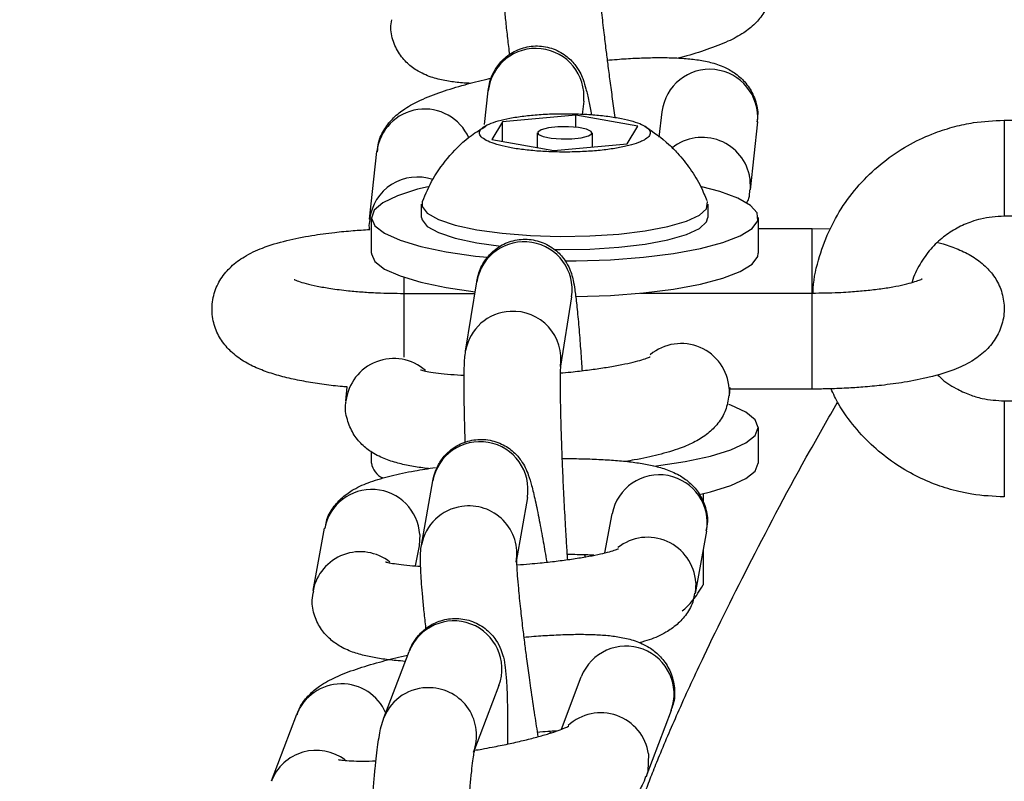
# Model space of a CAD drawing. Units: inches. Extents: x -236 to 255, y -221 to 256.
# Drawn here: x -60 to -58, y 3 to 5 of the extents above; entities that cross this region are included whole.
import ezdxf

# ---------------------------------------------------------------- set-up
doc = ezdxf.new("R2010")
doc.units = ezdxf.units.IN
doc.header["$MEASUREMENT"] = 0
doc.layers.add('DIMENSIONS', color=8, linetype='Continuous')
doc.layers.add('ES_Equipment', color=7, linetype='Continuous')
doc.styles.get("Standard").update_dxf_attribs({"font": 'arial.ttf'})
doc.dimstyles.new('ISO-25', dxfattribs={"dimtxt": 10, "dimasz": 10, "dimexe": 5.25, "dimexo": 0.625, "dimtad": 0, "dimdec": 0, "dimlunit": 4, "dimtxsty": 'Standard', "dimblk": 'ARCHTICK', "dimcen": 2.5, "dimdle": 5.5, "dimclrd": 256, "dimclre": 256, "dimclrt": 256, "dimadec": 0, "dimazin": 0, "dimtfac": 1, "dimtdec": 0, "dimtmove": 0, "dimatfit": 3, "dimfxl": 1, "dimarcsym": 0})

# ---------------------------------------------------------------- blocks, each defined once
blk = doc.blocks.new('_ArchTick')
at = {"color": 0, "linetype": 'ByBlock', "const_width": 0.15}
blk.add_lwpolyline([(-0.5, -0.5), (0.5, 0.5)], dxfattribs=at)
blk = doc.blocks.new('*D2')
at = {"layer": 'Defpoints', "color": 0, "transparency": 16777216}
for p in [(-230.4632, 248.7378), (-230.4674, 0.0022), (207.4675, -0.0052)]:
    blk.add_point(p, dxfattribs=at)
at = {"layer": 'DIMENSIONS', "lineweight": -2, "transparency": 16777216}
for p, q in [((-230.4674, 0.6272), (-230.4631, 253.9878)), ((207.4675, 0.6198), (207.4718, 253.9804)), ((-235.9632, 248.7379), (-29.2933, 248.7344)), ((212.9717, 248.7303), (6.3018, 248.7338))]:
    blk.add_line(p, q, dxfattribs=at)
at = {"layer": 'DIMENSIONS', "lineweight": -2, "transparency": 16777216, "xscale": 10, "yscale": 10, "zscale": 10}
for p, rotation in [((-230.4632, 248.7378), 179.9990289792394), ((207.4717, 248.7304), 359.9990289792394)]:
    blk.add_blockref('_ArchTick', p, dxfattribs=dict(at, rotation=rotation))
at = {"layer": 'DIMENSIONS', "transparency": 16777216, "insert": (-11.4957, 248.7341), "char_height": 10, "attachment_point": 5, "rotation": 359.999}
blk.add_mtext('36\'-6"', dxfattribs=at)

msp = doc.modelspace()

# ---------------------------------------------------------------- linework, layer by layer
at = {"layer": 'ES_Equipment'}
for p, q in [((-59.1601, 4.8587), (-59.1518, 4.9356)), ((-58.9331, 4.9121), (-58.9363, 4.8818)), ((-58.8675, 4.9172), (-58.8614, 4.8745)), ((-58.9514, 4.8796), (-59.1189, 4.8643)), ((-58.8088, 4.8547), (-58.9514, 4.8796)), ((-58.9514, 4.8523), (-58.9514, 4.8796)), ((-58.7599, 4.8296), (-58.7536, 4.8878)), ((-59.1189, 4.8643), (-59.1437, 4.8241)), ((-59.1189, 4.8198), (-59.1189, 4.8643)), ((-58.8337, 4.8144), (-58.8088, 4.8547)), ((-58.5349, 4.8643), (-58.5516, 4.7086)), ((-57.97, 4.8683), (-57.035, 4.8691)), ((-59.0388, 4.8058), (-59.0388, 4.8394)), ((-58.9138, 4.8394), (-58.9138, 4.8071)), ((-59.1437, 4.8241), (-59.0011, 4.7992)), ((-59.0011, 4.7992), (-58.8337, 4.8144)), ((-59.4235, 4.6413), (-59.4068, 4.797)), ((-58.5521, 4.7354), (-58.5516, 4.7091)), ((-59.3043, 4.6455), (-59.3043, 4.6757)), ((-58.6483, 4.6757), (-58.6483, 4.6455)), ((-57.0349, 4.6491), (-57.9699, 4.6483)), ((-59.4195, 4.5636), (-59.4195, 4.6455)), ((-58.6514, 4.6354), (-58.6483, 4.6455)), ((-58.533, 4.6455), (-58.533, 4.5636)), ((-58.533, 4.6205), (-58.4098, 4.6206)), ((-58.4098, 4.6206), (-58.3681, 4.6197)), ((-59.2036, 4.3394), (-59.178, 4.4983)), ((-59.3447, 4.4715), (-59.1823, 4.4716)), ((-58.803, 4.4719), (-58.4097, 4.4722)), ((-58.7888, 4.4734), (-58.7888, 4.4719)), ((-58.9608, 4.4633), (-58.9864, 4.3044)), ((-59.4778, 4.2246), (-59.4746, 4.2571)), ((-58.5982, 4.2556), (-58.6001, 4.2371)), ((-58.5997, 4.2537), (-58.6, 4.2374)), ((-58.4095, 4.2522), (-58.5986, 4.2521)), ((-57.9695, 4.2252), (-57.0345, 4.226)), ((-58.533, 4.1641), (-58.533, 4.0823)), ((-59.4195, 4.0823), (-59.4195, 4.1084)), ((-59.3045, 3.8947), (-59.2788, 4.0417)), ((-59.0621, 4.0039), (-59.0877, 3.8569)), ((-58.6593, 4.0126), (-58.6593, 3.9926)), ((-58.8845, 3.877), (-58.8678, 3.9666)), ((-59.5531, 3.7906), (-59.5266, 3.9334)), ((-58.6515, 3.9265), (-58.678, 3.7837)), ((-59.3086, 3.9189), (-59.3103, 3.8933)), ((-59.3103, 3.8933), (-59.3188, 3.8472)), ((-58.6593, 3.8845), (-58.6593, 3.8034)), ((-58.9311, 3.8724), (-58.9293, 3.8678)), ((-58.6764, 3.8093), (-58.678, 3.7841)), ((-59.3909, 3.4986), (-59.3329, 3.6512)), ((-58.9839, 3.4727), (-58.9385, 3.5931)), ((-59.1273, 3.5731), (-59.1853, 3.4204)), ((-59.6481, 3.3544), (-59.5905, 3.5071)), ((-58.7326, 3.5154), (-58.7903, 3.3628))]:
    msp.add_line(p, q, dxfattribs=at)
at = {"layer": 'ES_Equipment', "flags": 128}
for points in [[(-59.0382, 4.8413), (-59.0368, 4.8359), (-59.0261, 4.8309), (-59.0079, 4.8273), (-58.9849, 4.8255), (-58.9605, 4.8258), (-58.9386, 4.8282), (-58.9224, 4.8323), (-58.9144, 4.8375), (-58.9158, 4.8429), (-58.9264, 4.8479), (-58.9446, 4.8515), (-58.9677, 4.8533), (-58.992, 4.853), (-59.014, 4.8506), (-59.0302, 4.8465), (-59.0382, 4.8413)], [(-57.97, 4.8683), (-57.97, 4.8655), (-57.97, 4.8493), (-57.97, 4.8209), (-57.97, 4.784), (-57.9699, 4.7436), (-57.9699, 4.7052), (-57.9699, 4.674), (-57.9699, 4.6542), (-57.9699, 4.6483)], [(-59.2897, 4.7159), (-59.3141, 4.71), (-59.3599, 4.6954), (-59.3934, 4.6792), (-59.4135, 4.6619), (-59.4195, 4.6441), (-59.4113, 4.6263), (-59.3891, 4.6092), (-59.3536, 4.5932), (-59.306, 4.5789), (-59.2478, 4.5667), (-59.1809, 4.5571), (-59.1538, 4.5542)], [(-58.9766, 4.5459), (-58.9503, 4.546), (-58.8717, 4.5487), (-58.7964, 4.5544), (-58.727, 4.5631), (-58.6656, 4.5744), (-58.6141, 4.588), (-58.5743, 4.6035), (-58.5474, 4.6203), (-58.5343, 4.6379), (-58.5354, 4.6558), (-58.5507, 4.6733), (-58.5796, 4.6899), (-58.6213, 4.7052), (-58.6621, 4.7158)], [(-59.303, 4.6821), (-59.3034, 4.6704), (-59.2914, 4.6553), (-59.2656, 4.641), (-59.2272, 4.6282), (-59.1778, 4.6175), (-59.1195, 4.6094), (-59.0551, 4.6041), (-58.9871, 4.602), (-58.9187, 4.6031), (-58.8529, 4.6074), (-58.7924, 4.6146), (-58.7399, 4.6246), (-58.6978, 4.6367), (-58.6679, 4.6506), (-58.6514, 4.6656)], [(-58.6514, 4.6656), (-58.6491, 4.681), (-58.6495, 4.6822)], [(-59.3043, 4.6455), (-59.3034, 4.6402), (-59.2914, 4.625), (-59.2656, 4.6108), (-59.2272, 4.598), (-59.1778, 4.5873), (-59.1226, 4.5795)], [(-59.0006, 4.572), (-58.9871, 4.5718), (-58.9187, 4.5729), (-58.8529, 4.5772), (-58.7924, 4.5844), (-58.7399, 4.5944), (-58.6978, 4.6065), (-58.6679, 4.6204), (-58.6514, 4.6354)], [(-58.4097, 4.4715), (-58.4097, 4.506), (-58.4098, 4.546), (-58.4098, 4.5812), (-58.4098, 4.6069), (-58.4098, 4.6196), (-58.4098, 4.6206)], [(-59.4195, 4.5636), (-59.4195, 4.5623), (-59.4113, 4.5445), (-59.3891, 4.5273), (-59.3536, 4.5114), (-59.306, 4.4971), (-59.2478, 4.4849), (-59.1817, 4.4754)], [(-58.9514, 4.4642), (-58.9503, 4.4642), (-58.8717, 4.4668), (-58.7964, 4.4726), (-58.727, 4.4813), (-58.6656, 4.4926), (-58.6141, 4.5062), (-58.5743, 4.5217), (-58.5474, 4.5385), (-58.5343, 4.5561), (-58.533, 4.5636)], [(-59.3447, 4.4715), (-59.3447, 4.4851), (-59.3447, 4.5083)], [(-59.3446, 4.3253), (-59.3446, 4.3569), (-59.3447, 4.3969), (-59.3447, 4.4321), (-59.3447, 4.4578), (-59.3447, 4.4705), (-59.3447, 4.4715)], [(-58.4096, 4.3375), (-58.4096, 4.3779), (-58.4097, 4.4162), (-58.4097, 4.4472), (-58.4097, 4.4667), (-58.4097, 4.4722)], [(-58.4095, 4.2522), (-58.4095, 4.2553), (-58.4096, 4.2718), (-58.4096, 4.3005), (-58.4096, 4.3375)], [(-57.9695, 4.2252), (-57.9695, 4.2251), (-57.9695, 4.216), (-57.9695, 4.1933), (-57.9695, 4.1601), (-57.9694, 4.1208), (-57.9694, 4.0807), (-57.9694, 4.0453), (-57.9694, 4.0193), (-57.9693, 4.0063), (-57.9693, 4.0052)], [(-58.7727, 4.0756), (-58.7666, 4.0763), (-58.7002, 4.0862), (-58.6427, 4.0985), (-58.596, 4.1129), (-58.5614, 4.129), (-58.5402, 4.1462), (-58.533, 4.164), (-58.5401, 4.1818), (-58.5612, 4.199), (-58.5956, 4.2151), (-58.6007, 4.217)], [(-58.6645, 4.0115), (-58.6427, 4.0167), (-58.596, 4.0311), (-58.5614, 4.0472), (-58.5402, 4.0644), (-58.533, 4.0822), (-58.533, 4.0823)], [(-59.0133, 3.4687), (-59.0117, 3.4677), (-59.0074, 3.4647)], [(-58.7845, 3.416), (-58.7862, 3.3762), (-58.79, 3.3636)]]:
    msp.add_lwpolyline(points, dxfattribs=at)
at = {"layer": 'ES_Equipment'}
for centre, radius, start, end in [((-59.0425, 4.9229), 0.11, 354.3831, 173.3571), ((-58.6444, 4.875), 0.11, 354.3839, 173.3563), ((-59.2974, 4.7838), 0.1102, 23.5177, 173.0751), ((-58.6613, 4.7185), 0.1105, 8.8279, 128.3528), ((-59.3147, 4.6287), 0.1095, 70.9082, 173.6389), ((-59.0695, 4.4798), 0.11, 351.3924, 170.3064), ((-59.0964, 4.3216), 0.1087, 92.5022, 170.4686), ((-59.0946, 4.3209), 0.1095, 351.2485, 93.4104), ((-58.7098, 4.2463), 0.1103, 3.8616, 129.8514), ((-59.3684, 4.2121), 0.1101, 48.5743, 173.6765), ((-59.1707, 4.0217), 0.11, 350.6437, 169.5723), ((-59.3745, 4.0902), 0.0457, 190.0367, 245.2409), ((-58.7598, 3.9457), 0.11, 349.9285, 169.0469), ((-59.4185, 3.9121), 0.1101, 3.5145, 168.8521), ((-59.1975, 3.8757), 0.1086, 97.859, 169.7243), ((-59.1959, 3.875), 0.1096, 349.9574, 98.656), ((-58.7866, 3.8022), 0.1104, 3.661, 128.3235), ((-59.4451, 3.7694), 0.11, 51.6453, 169.0911), ((-59.2305, 3.611), 0.11, 339.8408, 158.5521), ((-58.836, 3.5531), 0.11, 339.9647, 158.6689), ((-59.488, 3.4667), 0.1101, 23.044, 158.5323), ((-59.2898, 3.4597), 0.1083, 87.2718, 158.7438), ((-59.288, 3.4584), 0.1096, 339.4485, 88.2213), ((-58.8939, 3.3996), 0.1107, 8.5204, 132.5761), ((-59.5459, 3.3146), 0.1097, 53.009, 159.1426)]:
    msp.add_arc(centre, radius, start, end, dxfattribs=at)
for points, knots in [([(-59.1025, 5.0183), (-59.104, 5.031), (-59.1071, 5.0572), (-59.1111, 5.0935), (-59.1145, 5.1271), (-59.1172, 5.1564), (-59.119, 5.1811), (-59.1201, 5.2017), (-59.1207, 5.2184), (-59.1197, 5.2316), (-59.1192, 5.2382)], [0, 0, 0, 0, 0.12379, 0.254777, 0.386109, 0.515783, 0.642097, 0.76402, 0.882249, 1, 1, 1, 1]), ([(-58.9003, 5.2172), (-58.9003, 5.217), (-58.9003, 5.2164), (-58.9001, 5.2066), (-58.899, 5.1885), (-58.8965, 5.1582), (-58.8925, 5.1179), (-58.8874, 5.0725), (-58.8826, 5.0323), (-58.8779, 4.9952), (-58.873, 4.9577), (-58.8694, 4.931), (-58.8675, 4.9172)], [0, 0, 0, 0, 0.046644, 0.130466, 0.235256, 0.349865, 0.500284, 0.629364, 0.731095, 0.811288, 0.902997, 1, 1, 1, 1]), ([(-58.5039, 5.1672), (-58.5044, 5.1603), (-58.5056, 5.1412), (-58.5197, 5.1136), (-58.5414, 5.0871), (-58.5692, 5.0659), (-58.6036, 5.0477), (-58.6487, 5.0304), (-58.6881, 5.0178), (-58.7124, 5.0117), (-58.7166, 5.0107)], [0, 0, 0, 0, 0.058926, 0.164646, 0.273186, 0.401583, 0.573452, 0.774471, 0.961429, 1, 1, 1, 1]), ([(-59.1926, 4.9529), (-59.1973, 4.9531), (-59.214, 4.9538), (-59.2397, 4.9569), (-59.2708, 4.9629), (-59.3001, 4.9731), (-59.3281, 4.99), (-59.3516, 5.013), (-59.3687, 5.0437), (-59.3767, 5.0744), (-59.3738, 5.0926), (-59.3728, 5.0987)], [0, 0, 0, 0, 0.056012, 0.19785, 0.346004, 0.49603, 0.606656, 0.713141, 0.82451, 0.94157, 1, 1, 1, 1]), ([(-59.1517, 4.9359), (-59.1517, 4.9364), (-59.1515, 4.9404), (-59.1494, 4.9518), (-59.1436, 4.9706), (-59.1318, 4.9928), (-59.1112, 5.0155), (-59.0805, 5.0333), (-59.0438, 5.0406), (-59.0063, 5.0353), (-58.9748, 5.0189), (-58.9533, 4.9974), (-58.941, 4.9775), (-58.9326, 4.9578), (-58.9276, 4.9398), (-58.9216, 4.915), (-58.917, 4.8915), (-58.9149, 4.8808)], [0, 0, 0, 0, 0.0057484, 0.0515478, 0.0943782, 0.1426305, 0.2066439, 0.2786414, 0.3526843, 0.4272216, 0.5025769, 0.5637879, 0.6130634, 0.6637269, 0.7724643, 0.8960063, 1, 1, 1, 1]), ([(-58.8793, 5.0059), (-58.8717, 5.0066), (-58.8497, 5.0086), (-58.8147, 5.0107), (-58.7746, 5.012), (-58.7368, 5.0119), (-58.7019, 5.0103), (-58.6694, 5.0068), (-58.6385, 5.0007), (-58.6091, 4.9905), (-58.5811, 4.9736), (-58.5576, 4.9506), (-58.5405, 4.9199), (-58.5325, 4.8892), (-58.5354, 4.871), (-58.5364, 4.865)], [0, 0, 0, 0, 0.0441161, 0.1275892, 0.2149484, 0.3037517, 0.3935116, 0.4846621, 0.579872, 0.6762846, 0.7473773, 0.8158091, 0.887379, 0.9626063, 1, 1, 1, 1]), ([(-59.4053, 4.7963), (-59.4048, 4.8032), (-59.4036, 4.8223), (-59.3895, 4.85), (-59.3678, 4.8765), (-59.34, 4.8977), (-59.3055, 4.9159), (-59.2609, 4.9333), (-59.2089, 4.949), (-59.1696, 4.9593), (-59.1482, 4.964), (-59.1449, 4.9647)], [0, 0, 0, 0, 0.051579, 0.143769, 0.23842, 0.350386, 0.500261, 0.675556, 0.838589, 0.97524, 1, 1, 1, 1]), ([(-59.0032, 4.7958), (-58.9904, 4.7954), (-58.9775, 4.7953), (-58.9517, 4.7957), (-58.9391, 4.7961), (-58.9206, 4.7972), (-58.9145, 4.7976), (-58.9025, 4.7986), (-58.8965, 4.7992), (-58.8792, 4.8011), (-58.8683, 4.8026), (-58.848, 4.8061), (-58.8384, 4.8081), (-58.8214, 4.8124), (-58.814, 4.8147), (-58.8042, 4.8184), (-58.8012, 4.8197), (-58.7959, 4.8223), (-58.7935, 4.8237), (-58.7872, 4.8277), (-58.7842, 4.8305), (-58.7807, 4.8363), (-58.7802, 4.8391), (-58.7817, 4.8449), (-58.7838, 4.8477), (-58.7903, 4.8533), (-58.7947, 4.856), (-58.8059, 4.8612), (-58.8127, 4.8637), (-58.8281, 4.8682), (-58.8367, 4.8703), (-58.856, 4.8742), (-58.8664, 4.8759), (-58.8884, 4.8788), (-58.9001, 4.88), (-58.9244, 4.8819), (-58.9368, 4.8826), (-58.9621, 4.8833), (-58.9751, 4.8835), (-59.0006, 4.8831), (-59.0132, 4.8827), (-59.0318, 4.8816), (-59.038, 4.8811), (-59.0501, 4.8801), (-59.0559, 4.8796), (-59.0731, 4.8777), (-59.0841, 4.8762), (-59.1047, 4.8727), (-59.114, 4.8708), (-59.131, 4.8665), (-59.1386, 4.8641), (-59.1515, 4.8591), (-59.1569, 4.8565), (-59.1653, 4.8511), (-59.1683, 4.8483), (-59.1718, 4.8426), (-59.1723, 4.8397), (-59.1708, 4.8339), (-59.1688, 4.8311), (-59.1624, 4.8255), (-59.1579, 4.8228), (-59.1467, 4.8176), (-59.14, 4.8152), (-59.1246, 4.8106), (-59.1158, 4.8084), (-59.0967, 4.8046), (-59.0864, 4.8029), (-59.0698, 4.8007), (-59.064, 4.8001), (-59.0524, 4.7989), (-59.0464, 4.7983), (-59.0284, 4.7969), (-59.016, 4.7962), (-59.0032, 4.7958)], [0, 0, 0, 0, 0.03125, 0.03125, 0.0625, 0.0625, 0.078125, 0.078125, 0.09375, 0.09375, 0.125, 0.125, 0.15625, 0.15625, 0.1875, 0.1875, 0.203125, 0.203125, 0.21875, 0.21875, 0.25, 0.25, 0.28125, 0.28125, 0.3125, 0.3125, 0.34375, 0.34375, 0.375, 0.375, 0.40625, 0.40625, 0.4375, 0.4375, 0.46875, 0.46875, 0.5, 0.5, 0.53125, 0.53125, 0.5625, 0.5625, 0.578125, 0.578125, 0.59375, 0.59375, 0.625, 0.625, 0.65625, 0.65625, 0.6875, 0.6875, 0.71875, 0.71875, 0.75, 0.75, 0.78125, 0.78125, 0.8125, 0.8125, 0.84375, 0.84375, 0.875, 0.875, 0.90625, 0.90625, 0.9375, 0.9375, 0.953125, 0.953125, 0.96875, 0.96875, 1, 1, 1, 1]), ([(-59.3025, 4.6821), (-59.295, 4.6997), (-59.2788, 4.7376), (-59.2404, 4.7888), (-59.1992, 4.8296), (-59.1686, 4.8478), (-59.1576, 4.8544)], [0, 0, 0, 0, 0.249394, 0.53596, 0.832419, 1, 1, 1, 1]), ([(-58.7924, 4.8544), (-58.7735, 4.8413), (-58.7469, 4.8228), (-58.7135, 4.7888), (-58.6881, 4.7569), (-58.6653, 4.7203), (-58.6553, 4.6946), (-58.6512, 4.6841)], [0, 0, 0, 0, 0.30594, 0.429052, 0.634197, 0.849001, 1, 1, 1, 1]), ([(-58.4074, 4.4723), (-58.4073, 4.4761), (-58.4069, 4.5046), (-58.3942, 4.5552), (-58.3697, 4.6212), (-58.3349, 4.6807), (-58.2915, 4.7336), (-58.241, 4.7787), (-58.1861, 4.8143), (-58.1328, 4.8388), (-58.0842, 4.8542), (-58.0315, 4.8656), (-57.9935, 4.8673), (-57.97, 4.8683)], [0, 0, 0, 0, 0.017845, 0.132985, 0.239557, 0.345813, 0.451471, 0.555948, 0.657818, 0.752478, 0.825378, 0.892191, 1, 1, 1, 1]), ([(-58.5531, 4.7092), (-58.5533, 4.7022), (-58.5536, 4.6908), (-58.5584, 4.6814), (-58.5603, 4.6778)], [0, 0, 0, 0, 0.6124676, 1, 1, 1, 1]), ([(-57.9698, 4.6483), (-57.988, 4.6471), (-58.0134, 4.6455), (-58.0491, 4.6346), (-58.0784, 4.6219), (-58.1102, 4.601), (-58.1397, 4.5733), (-58.1635, 4.5385), (-58.1776, 4.512), (-58.1804, 4.4971), (-58.1805, 4.4966)], [0, 0, 0, 0, 0.190825, 0.267588, 0.395493, 0.529625, 0.67536, 0.830357, 0.994453, 1, 1, 1, 1]), ([(-59.4231, 4.6178), (-59.4234, 4.6193), (-59.4253, 4.6269), (-59.4235, 4.6346), (-59.422, 4.6407)], [0, 0, 0, 0, 0.202551, 1, 1, 1, 1]), ([(-59.4746, 4.2571), (-59.4782, 4.2573), (-59.4965, 4.2587), (-59.5284, 4.2626), (-59.5698, 4.2689), (-59.6091, 4.2769), (-59.6457, 4.2867), (-59.6801, 4.299), (-59.7118, 4.3148), (-59.7403, 4.3356), (-59.7637, 4.3625), (-59.7799, 4.395), (-59.7867, 4.4329), (-59.7814, 4.4718), (-59.765, 4.5068), (-59.7402, 4.5355), (-59.7081, 4.5586), (-59.6673, 4.5775), (-59.6167, 4.5928), (-59.5603, 4.604), (-59.5082, 4.6112), (-59.4634, 4.6153), (-59.4362, 4.6173), (-59.4233, 4.6178), (-59.4231, 4.6178)], [0, 0, 0, 0, 0.010724, 0.054909, 0.101369, 0.148915, 0.197442, 0.247357, 0.299678, 0.348229, 0.389539, 0.429686, 0.471006, 0.514537, 0.556616, 0.60089, 0.652204, 0.716505, 0.793596, 0.862677, 0.919239, 0.962679, 0.999236, 1, 1, 1, 1]), ([(-59.1779, 4.4985), (-59.1778, 4.499), (-59.1774, 4.5029), (-59.1751, 4.5132), (-59.1689, 4.5308), (-59.1576, 4.551), (-59.1379, 4.5724), (-59.1081, 4.5901), (-59.0717, 4.5976), (-59.0343, 4.5927), (-59.0019, 4.5763), (-58.9796, 4.554), (-58.9669, 4.5325), (-58.9601, 4.5144), (-58.9563, 4.4985), (-58.9532, 4.4798), (-58.9495, 4.4502), (-58.9454, 4.4087), (-58.9414, 4.3603), (-58.9386, 4.3215), (-58.9371, 4.2995), (-58.9368, 4.2944)], [0, 0, 0, 0, 0.004361, 0.039765, 0.069782, 0.101769, 0.14682, 0.199183, 0.25373, 0.308668, 0.363956, 0.41277, 0.449088, 0.48165, 0.52762, 0.602391, 0.696789, 0.799315, 0.895398, 0.975751, 1, 1, 1, 1]), ([(-58.1217, 4.5884), (-58.1176, 4.5873), (-58.1008, 4.5829), (-58.0744, 4.573), (-58.0426, 4.5574), (-58.0141, 4.5365), (-57.9906, 4.5096), (-57.9744, 4.4771), (-57.9677, 4.4392), (-57.9729, 4.4003), (-57.9894, 4.3653), (-58.0142, 4.3365), (-58.0463, 4.3135), (-58.0871, 4.2946), (-58.1377, 4.2793), (-58.1941, 4.2681), (-58.2462, 4.261), (-58.2909, 4.2567), (-58.3327, 4.254), (-58.3717, 4.2525), (-58.3982, 4.2523), (-58.4095, 4.2522)], [0, 0, 0, 0, 0.018086, 0.073934, 0.132475, 0.186797, 0.233016, 0.277936, 0.324167, 0.372873, 0.419953, 0.469489, 0.526903, 0.598847, 0.685102, 0.762393, 0.825679, 0.874282, 0.915185, 0.963746, 1, 1, 1, 1]), ([(-59.5963, 4.5033), (-59.5964, 4.5033), (-59.5965, 4.5034), (-59.5873, 4.4994), (-59.5699, 4.494), (-59.5445, 4.4881), (-59.5119, 4.4824), (-59.4759, 4.4778), (-59.4396, 4.4747), (-59.3972, 4.4721), (-59.3654, 4.4717), (-59.3447, 4.4715)], [0, 0, 0, 0, 0.051119, 0.151716, 0.26159, 0.377739, 0.495759, 0.629895, 0.733118, 0.826985, 1, 1, 1, 1]), ([(-58.4097, 4.4722), (-58.3895, 4.4725), (-58.3614, 4.4729), (-58.3216, 4.4751), (-58.2899, 4.4777), (-58.2556, 4.4816), (-58.2246, 4.4864), (-58.1981, 4.4918), (-58.1774, 4.4972), (-58.164, 4.5018), (-58.1574, 4.5049), (-58.1579, 4.5046), (-58.158, 4.5045)], [0, 0, 0, 0, 0.168959, 0.236075, 0.34508, 0.45373, 0.564894, 0.673961, 0.778288, 0.875583, 0.964513, 1, 1, 1, 1]), ([(-59.2043, 4.1296), (-59.2047, 4.1402), (-59.2055, 4.1643), (-59.2063, 4.1987), (-59.2069, 4.2324), (-59.2071, 4.2616), (-59.207, 4.2861), (-59.2065, 4.3062), (-59.2058, 4.3222), (-59.2042, 4.3339), (-59.2035, 4.3396)], [0, 0, 0, 0, 0.106579, 0.241594, 0.376876, 0.510316, 0.64008, 0.764918, 0.885002, 1, 1, 1, 1]), ([(-58.9868, 4.2893), (-58.9847, 4.2894), (-58.9745, 4.2901), (-58.952, 4.2925), (-58.9196, 4.2962), (-58.8846, 4.3013), (-58.8528, 4.3068), (-58.8254, 4.3125), (-58.8037, 4.3181), (-58.7889, 4.3227), (-58.7809, 4.326), (-58.7807, 4.3261), (-58.7807, 4.3261)], [0, 0, 0, 0, 0.020119, 0.097698, 0.223841, 0.349574, 0.478361, 0.60491, 0.726098, 0.838934, 0.941081, 1, 1, 1, 1]), ([(-59.3066, 4.2964), (-59.3068, 4.2965), (-59.308, 4.2971), (-59.3019, 4.2948), (-59.2887, 4.2921), (-59.2665, 4.2886), (-59.2392, 4.2857), (-59.2174, 4.2845), (-59.2069, 4.2839)], [0, 0, 0, 0, 0.019222, 0.189604, 0.380599, 0.586814, 0.802126, 1, 1, 1, 1]), ([(-58.9862, 4.3058), (-58.9861, 4.306), (-58.986, 4.307), (-58.9866, 4.2999), (-58.987, 4.2853), (-58.9872, 4.2588), (-58.9867, 4.2215), (-58.9858, 4.1779), (-58.9844, 4.1349), (-58.983, 4.0965), (-58.9812, 4.0535), (-58.9797, 4.0217), (-58.9787, 4.0021)], [0, 0, 0, 0, 0.015289, 0.091398, 0.191441, 0.312741, 0.441717, 0.580404, 0.693176, 0.779203, 0.864081, 1, 1, 1, 1]), ([(-58.1221, 4.2853), (-58.12, 4.283), (-58.1082, 4.2701), (-58.0831, 4.2546), (-58.0507, 4.2392), (-58.0137, 4.228), (-57.9865, 4.2263), (-57.9695, 4.2252)], [0, 0, 0, 0, 0.056799, 0.318256, 0.5199, 0.699664, 1, 1, 1, 1]), ([(-57.9694, 4.0052), (-57.9942, 4.0063), (-58.0294, 4.0079), (-58.0805, 4.0185), (-58.1238, 4.0314), (-58.1735, 4.053), (-58.2228, 4.0822), (-58.2703, 4.1195), (-58.3133, 4.1651), (-58.3463, 4.21), (-58.3609, 4.2412), (-58.3664, 4.253)], [0, 0, 0, 0, 0.150006, 0.212192, 0.315396, 0.423284, 0.5397, 0.66204, 0.789339, 0.920902, 1, 1, 1, 1]), ([(-59.2888, 4.0699), (-59.3004, 4.0715), (-59.324, 4.0746), (-59.3558, 4.0813), (-59.3864, 4.0906), (-59.415, 4.1039), (-59.4413, 4.1239), (-59.4625, 4.1496), (-59.4758, 4.1822), (-59.4809, 4.2091), (-59.4776, 4.2224), (-59.4773, 4.2238)], [0, 0, 0, 0, 0.131021, 0.267907, 0.411127, 0.554261, 0.66174, 0.765318, 0.873359, 0.98678, 1, 1, 1, 1]), ([(-58.6096, 2.002), (-58.623, 2.0208), (-58.6661, 2.0837), (-58.7184, 2.1722), (-58.7684, 2.2727), (-58.8075, 2.3641), (-58.8462, 2.477), (-58.8721, 2.5843), (-58.8872, 2.6841), (-58.8947, 2.7703), (-58.8959, 2.8564), (-58.8904, 2.9456), (-58.8789, 3.0273), (-58.8623, 3.107), (-58.8441, 3.1754), (-58.8271, 3.2304), (-58.8145, 3.268), (-58.8026, 3.3014), (-58.7896, 3.3362), (-58.7752, 3.3733), (-58.7511, 3.4329), (-58.7134, 3.5204), (-58.6468, 3.6651), (-58.5497, 3.8597), (-58.446, 4.0572), (-58.3724, 4.1856), (-58.3513, 4.2226)], [0.2819889, 0.2819889, 0.2819889, 0.2819889, 0.2947482, 0.3240881, 0.3394606, 0.3592556, 0.3835291, 0.4121226, 0.427983, 0.44545, 0.4700329, 0.4993486, 0.5325278, 0.5616223, 0.5852951, 0.607336, 0.6228062, 0.6383825, 0.654909, 0.6723889, 0.6908255, 0.7380798, 0.7906447, 0.8764442, 0.9644621, 1, 1, 1, 1]), ([(-58.6006, 4.2378), (-58.6025, 4.2262), (-58.6063, 4.2024), (-58.6252, 4.1722), (-58.65, 4.1478), (-58.6788, 4.1301), (-58.7145, 4.1149), (-58.7599, 4.1016), (-58.8029, 4.092), (-58.8303, 4.0876), (-58.837, 4.0865)], [0, 0, 0, 0, 0.095517, 0.196426, 0.301187, 0.428634, 0.575224, 0.766001, 0.942554, 1, 1, 1, 1]), ([(-59.2787, 4.0421), (-59.2778, 4.0468), (-59.2758, 4.0569), (-59.2677, 4.0775), (-59.2525, 4.1005), (-59.2276, 4.122), (-59.1942, 4.136), (-59.1566, 4.1384), (-59.1213, 4.1285), (-59.0937, 4.1099), (-59.076, 4.0891), (-59.0654, 4.07), (-59.0583, 4.0519), (-59.052, 4.0305), (-59.0442, 3.9978), (-59.0352, 3.9543), (-59.0263, 3.9057), (-59.0204, 3.8723), (-59.0177, 3.8558), (-59.0177, 3.8556)], [0, 0, 0, 0, 0.032841, 0.069564, 0.11266, 0.164838, 0.221427, 0.279049, 0.337214, 0.389945, 0.434289, 0.472999, 0.524662, 0.609324, 0.712054, 0.819766, 0.917955, 0.998545, 1, 1, 1, 1]), ([(-58.9828, 4.0929), (-58.9751, 4.0929), (-58.953, 4.093), (-58.9179, 4.0922), (-58.8782, 4.0903), (-58.841, 4.0873), (-58.8068, 4.0831), (-58.7754, 4.0774), (-58.7456, 4.0694), (-58.7178, 4.0579), (-58.6912, 4.0399), (-58.6695, 4.0163), (-58.654, 3.9854), (-58.6474, 3.9536), (-58.6514, 3.9344), (-58.653, 3.9273)], [0, 0, 0, 0, 0.0449968, 0.1283545, 0.2155122, 0.3039914, 0.3932378, 0.4835704, 0.5775419, 0.6754367, 0.7449325, 0.8116373, 0.8818138, 0.9558435, 1, 1, 1, 1]), ([(-59.5252, 3.9327), (-59.5245, 3.9382), (-59.5225, 3.9558), (-59.5075, 3.9815), (-59.4849, 4.0064), (-59.4555, 4.0259), (-59.421, 4.0406), (-59.3761, 4.0537), (-59.3257, 4.0644), (-59.2887, 4.0701), (-59.2723, 4.0726)], [0, 0, 0, 0, 0.043293, 0.138656, 0.234868, 0.342504, 0.505432, 0.688277, 0.86259, 1, 1, 1, 1]), ([(-58.9787, 4.0021), (-58.9776, 3.9807), (-58.976, 3.9507), (-58.9735, 3.9083), (-58.9719, 3.8822), (-58.9707, 3.8657), (-58.9704, 3.8614)], [0, 0, 0, 0, 0.439438, 0.614511, 0.8997, 1, 1, 1, 1]), ([(-59.2943, 3.7032), (-59.2944, 3.7036), (-59.296, 3.7174), (-59.2986, 3.7422), (-59.302, 3.7763), (-59.3045, 3.806), (-59.3061, 3.8314), (-59.3071, 3.8526), (-59.3066, 3.8719), (-59.3069, 3.8841), (-59.3044, 3.8946), (-59.3043, 3.8951)], [0, 0, 0, 0, 0.004856, 0.150443, 0.296583, 0.441142, 0.582399, 0.719594, 0.854732, 0.992767, 1, 1, 1, 1]), ([(-59.0851, 3.8496), (-59.0756, 3.8503), (-59.0579, 3.8514), (-59.028, 3.8543), (-58.9954, 3.8579), (-58.9602, 3.8626), (-58.928, 3.8677), (-58.9002, 3.8731), (-58.878, 3.8783), (-58.8627, 3.8827), (-58.854, 3.886), (-58.8535, 3.8862), (-58.8534, 3.8863)], [0, 0, 0, 0, 0.083426, 0.155337, 0.272317, 0.388923, 0.50842, 0.625931, 0.738567, 0.843492, 0.938334, 1, 1, 1, 1]), ([(-59.0869, 3.8631), (-59.0869, 3.8632), (-59.0868, 3.8644), (-59.087, 3.8584), (-59.0866, 3.8465), (-59.0853, 3.8249), (-59.0826, 3.793), (-59.0785, 3.7525), (-59.0735, 3.7085), (-59.0687, 3.6695), (-59.0638, 3.6315), (-59.0592, 3.5974), (-59.0559, 3.5748), (-59.0548, 3.5666)], [0, 0, 0, 0, 0.0107187, 0.0818886, 0.1721391, 0.2782105, 0.3901056, 0.5369819, 0.659299, 0.7539396, 0.8376878, 0.941238, 1, 1, 1, 1]), ([(-58.9098, 3.8714), (-58.9221, 3.872), (-58.9414, 3.8728), (-58.9633, 3.8729), (-58.9712, 3.8729)], [0, 0, 0, 0, 0.639096, 1, 1, 1, 1]), ([(-59.387, 3.8564), (-59.3868, 3.8563), (-59.3863, 3.8561), (-59.3757, 3.8535), (-59.3574, 3.8507), (-59.334, 3.848), (-59.315, 3.8468), (-59.3066, 3.8463)], [0, 0, 0, 0, 0.12997, 0.337629, 0.565514, 0.8073, 1, 1, 1, 1]), ([(-58.7074, 3.744), (-58.6992, 3.7499), (-58.6911, 3.7581), (-58.6751, 3.7783), (-58.6672, 3.7902), (-58.6593, 3.8034)], [0, 0, 0, 0, 0.5, 0.5, 1, 1, 1, 1]), ([(-59.3417, 3.6283), (-59.3489, 3.6288), (-59.3688, 3.6303), (-59.3977, 3.6341), (-59.4292, 3.6397), (-59.459, 3.6477), (-59.4869, 3.6592), (-59.5134, 3.6772), (-59.5351, 3.7008), (-59.5506, 3.7318), (-59.5572, 3.7636), (-59.5532, 3.7828), (-59.5516, 3.79)], [0, 0, 0, 0, 0.067677, 0.18719, 0.308157, 0.433997, 0.565091, 0.658155, 0.747481, 0.841456, 0.940592, 1, 1, 1, 1]), ([(-58.6795, 3.7844), (-58.6801, 3.7789), (-58.6821, 3.7613), (-58.6971, 3.7357), (-58.7197, 3.7107), (-58.7492, 3.6913), (-58.7757, 3.6793), (-58.7979, 3.6731), (-58.8057, 3.671)], [0, 0, 0, 0, 0.072623, 0.233595, 0.395999, 0.577687, 0.852706, 1, 1, 1, 1]), ([(-59.3327, 3.6516), (-59.3325, 3.6522), (-59.331, 3.6569), (-59.3248, 3.6697), (-59.3117, 3.6889), (-59.2903, 3.7086), (-59.2602, 3.7235), (-59.2239, 3.7286), (-59.1867, 3.7213), (-59.1554, 3.7029), (-59.1338, 3.6786), (-59.122, 3.6551), (-59.1154, 3.6329), (-59.1122, 3.6121), (-59.1096, 3.5831), (-59.108, 3.5428), (-59.1075, 3.4941), (-59.1075, 3.4584), (-59.1078, 3.4397), (-59.1078, 3.4387)], [0, 0, 0, 0, 0.005515, 0.044025, 0.083965, 0.130883, 0.185997, 0.244816, 0.304557, 0.365098, 0.417973, 0.463803, 0.507235, 0.584532, 0.683955, 0.795223, 0.90277, 0.994815, 1, 1, 1, 1]), ([(-59.0704, 3.6836), (-59.0626, 3.6843), (-59.0405, 3.6864), (-59.0054, 3.6886), (-58.9656, 3.6902), (-58.9281, 3.6904), (-58.8937, 3.6891), (-58.8617, 3.6861), (-58.8312, 3.6806), (-58.8024, 3.6714), (-58.7743, 3.6555), (-58.7507, 3.6336), (-58.7323, 3.6038), (-58.7236, 3.5676), (-58.7247, 3.5362), (-58.7316, 3.5208), (-58.7335, 3.5165)], [0, 0, 0, 0, 0.042679, 0.120971, 0.202847, 0.285987, 0.369884, 0.454858, 0.543335, 0.634963, 0.70052, 0.763485, 0.829643, 0.899375, 0.972352, 1, 1, 1, 1]), ([(-59.5896, 3.506), (-59.5872, 3.5126), (-59.5809, 3.5306), (-59.5614, 3.5532), (-59.5341, 3.5755), (-59.5003, 3.5933), (-59.4562, 3.6105), (-59.4048, 3.6259), (-59.3641, 3.6364), (-59.341, 3.6414), (-59.3363, 3.6424)], [0, 0, 0, 0, 0.059047, 0.158761, 0.271559, 0.442396, 0.631149, 0.80975, 0.961385, 1, 1, 1, 1]), ([(-59.0548, 3.5666), (-59.0517, 3.5456), (-59.0474, 3.5163), (-59.0417, 3.4793), (-59.0391, 3.4635), (-59.0378, 3.4555)], [0, 0, 0, 0, 0.552201, 0.773528, 1, 1, 1, 1]), ([(-59.4259, 3.159), (-59.4253, 3.1744), (-59.4242, 3.1986), (-59.4221, 3.2361), (-59.4199, 3.2717), (-59.4172, 3.311), (-59.4142, 3.3482), (-59.4111, 3.3824), (-59.4079, 3.4124), (-59.4047, 3.4379), (-59.4011, 3.4597), (-59.3979, 3.4775), (-59.393, 3.492), (-59.3907, 3.4989)], [0, 0, 0, 0, 0.100085, 0.15721, 0.250443, 0.34424, 0.441739, 0.539684, 0.636689, 0.73168, 0.824335, 0.916613, 1, 1, 1, 1]), ([(-59.1836, 3.4245), (-59.1778, 3.4254), (-59.1639, 3.4276), (-59.138, 3.4325), (-59.1058, 3.4389), (-59.0712, 3.4468), (-59.0397, 3.4548), (-59.0125, 3.4626), (-58.9909, 3.4698), (-58.9761, 3.4756), (-58.9678, 3.4796), (-58.9674, 3.4798), (-58.9673, 3.4799)], [0, 0, 0, 0, 0.053119, 0.127503, 0.248499, 0.369107, 0.492697, 0.614221, 0.730686, 0.839169, 0.937241, 1, 1, 1, 1]), ([(-58.9954, 3.4685), (-59.0019, 3.4682), (-59.0156, 3.4676), (-59.0311, 3.4662), (-59.0394, 3.4655)], [0, 0, 0, 0, 0.467912, 1, 1, 1, 1]), ([(-59.1837, 3.4251), (-59.1837, 3.4251), (-59.1837, 3.425), (-59.1853, 3.4165), (-59.1876, 3.4008), (-59.1905, 3.3765), (-59.1939, 3.3427), (-59.1973, 3.3021), (-59.2002, 3.2599), (-59.2026, 3.2223), (-59.2038, 3.1987), (-59.2044, 3.1869)], [0, 0, 0, 0, 0.046708, 0.138495, 0.250423, 0.375412, 0.503847, 0.667043, 0.799178, 0.899721, 1, 1, 1, 1]), ([(-59.495, 3.4031), (-59.4949, 3.4031), (-59.4946, 3.403), (-59.4843, 3.4014), (-59.4661, 3.4001), (-59.4408, 3.3994), (-59.4197, 3.3999), (-59.4091, 3.4002)], [0, 0, 0, 0, 0.115746, 0.314748, 0.533493, 0.765844, 1, 1, 1, 1]), ([(-58.7911, 3.3641), (-58.7935, 3.3573), (-58.7999, 3.3393), (-58.8194, 3.3166), (-58.8467, 3.2943), (-58.8805, 3.2766), (-58.9247, 3.2594), (-58.9757, 3.2439), (-59.026, 3.2312), (-59.0699, 3.2217), (-59.1025, 3.2152), (-59.1207, 3.212), (-59.1272, 3.2109)], [0, 0, 0, 0, 0.048835, 0.13053, 0.222944, 0.36291, 0.517554, 0.66388, 0.788114, 0.885628, 0.959675, 1, 1, 1, 1])]:
    msp.add_open_spline(points, degree=3, knots=knots, dxfattribs=at)

# ---------------------------------------------------------------- dimensions: what is measured, and where the dimension line sits
at = {"layer": 'DIMENSIONS'}
dim = msp.add_aligned_dim(p1=(207.4675, -0.0052), p2=(-230.4674, 0.0022), distance=-248.7356, dimstyle='ISO-25', dxfattribs=at)
dim.commit()
dim.dimension.update_dxf_attribs({"geometry": '*D2', "text_midpoint": (-11.4957, 248.7341)})

doc.saveas('drawing.dxf')
